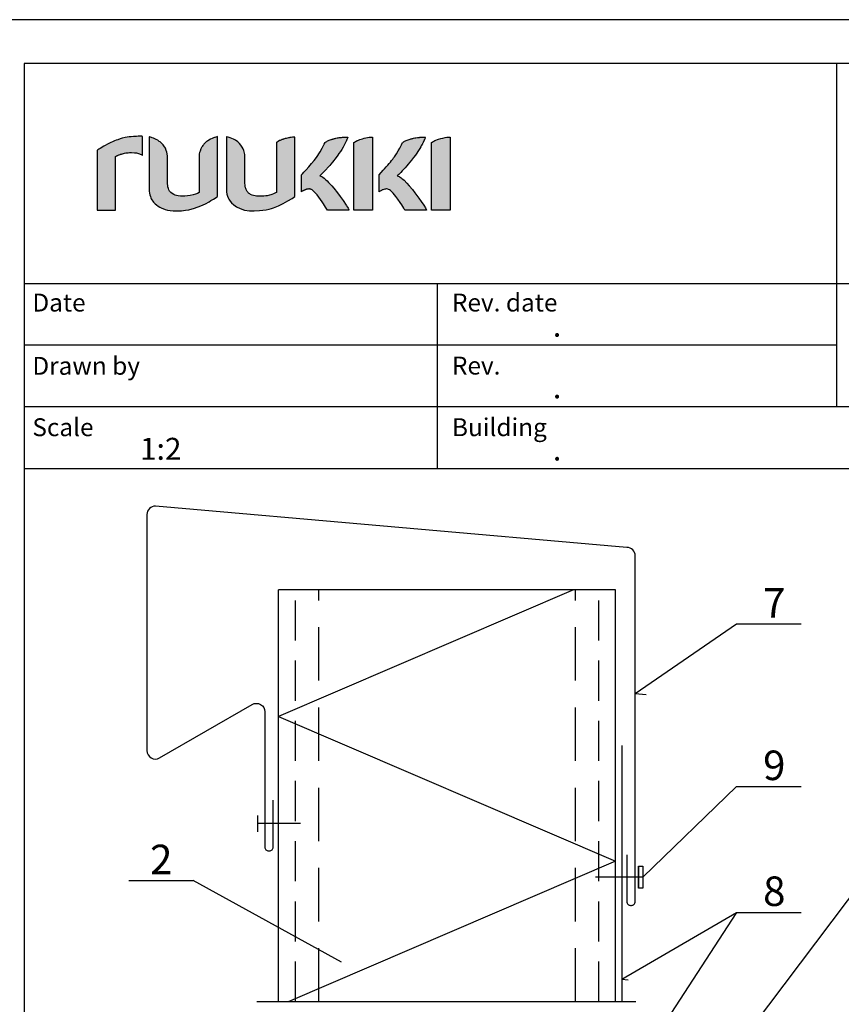
# Model space of a CAD drawing. Units: millimetres. Extents: x -50994 to 28461, y -2132 to 10527.
# Drawn here: x 1024 to 1219, y 824 to 1058 of the extents above; entities that cross this region are included whole.
import ezdxf

# ---------------------------------------------------------------- set-up
doc = ezdxf.new("R2010")
doc.units = ezdxf.units.MM
doc.linetypes.add('HIDDEN', pattern=[9.525, 6.35, -3.175])
doc.layers.get('0').update_dxf_attribs({"color": 1})
for name, color, linetype in [('DET_RAAMI_ULOIN', 7, 'Continuous'), ('DET_RAAMIT', 7, 'Continuous'), ('GR_018', 1, 'Continuous'), ('GR_025', 2, 'Continuous'), ('GR_035', 3, 'Continuous'), ('MITAT', 2, 'Continuous'), ('MUOTO', 3, 'Continuous'), ('RUUKKI', 7, 'Continuous'), ('S-FACADE', 7, 'Continuous'), ('S-MATERIALS', 2, 'Continuous'), ('Text', 2, 'Continuous')]:
    doc.layers.add(name, color=color, linetype=linetype)
doc.styles.add('arial', font='arial.ttf')

# ---------------------------------------------------------------- blocks, each defined once
blk = doc.blocks.new('ruukki_dwg')
at = {"layer": 'RUUKKI'}
for points in [[(-27.86, 99.69), (-27.86, 57.29), (-14.64, 57.29), (-14.64, 95.44), (-14.05, 95.75), (-13.74, 95.89), (-13.43, 96.02), (-13.11, 96.16), (-12.79, 96.3), (-12.46, 96.43), (-12.13, 96.56), (-11.47, 96.8), (-11.13, 96.91), (-10.78, 97.03), (-10.45, 97.12), (-10.11, 97.22), (-9.76, 97.31), (-9.07, 97.49), (-8.39, 97.65), (-7.38, 97.84), (-6.72, 97.94), (-5.78, 98.06), (-4.89, 98.13), (-3.33, 98.14), (-1.14, 98.03), (0.28, 97.85), (2.31, 97.33), (3.84, 96.65), (4.24, 96.4), (4.34, 96.37), (4.41, 96.37), (4.43, 96.4), (4.43, 109.63), (4.18, 109.65), (3.93, 109.68), (3.68, 109.69), (2.44, 109.7), (1.27, 109.7), (0.12, 109.66), (-0.98, 109.61), (-2.05, 109.54), (-3.59, 109.4), (-5.06, 109.23), (-6.47, 109.01), (-7.81, 108.76), (-9.91, 108.27), (-11.5, 107.81), (-13.03, 107.29), (-14.19, 106.88), (-15.38, 106.4), (-16.94, 105.74), (-18.06, 105.22), (-19.44, 104.5), (-23, 102.57), (-25.53, 101.12), (-26.55, 100.52), (-27.34, 100.03), (-27.6, 99.86), (-27.86, 99.69)], [(9.08, 109.3), (9.08, 72.24), (9.14, 70.79), (9.3, 69.42), (9.61, 68.12), (10, 66.88), (10.32, 66.1), (10.69, 65.36), (11.08, 64.63), (11.78, 63.63), (12.27, 62.99), (13.37, 61.81), (14.26, 61), (15.58, 60.05), (16.62, 59.41), (18.09, 58.67), (18.85, 58.34), (20.44, 57.78), (22.06, 57.33), (24.15, 56.94), (26.27, 56.74), (29.3, 56.73), (32.03, 56.87), (35.03, 57.2), (37.31, 57.58), (41.4, 58.63), (45.75, 60.25), (49.09, 61.87), (51.69, 63.26), (53.01, 64.01), (54.78, 65.06), (56.01, 65.84), (56.87, 66.4), (57.57, 66.87), (57.77, 67.02), (57.77, 88.24), (57.77, 109.45), (57.12, 109.3), (56.46, 109.13), (55.8, 108.92), (55.48, 108.82), (54.84, 108.59), (53.9, 108.23), (52.71, 107.66), (51.55, 107), (50.46, 106.27), (49.94, 105.88), (49.2, 105.25), (48.72, 104.8), (48.06, 104.1), (47.63, 103.59), (47.23, 103.08), (46.87, 102.54), (46.5, 101.99), (46.35, 101.69), (45.88, 100.81), (45.28, 99.22), (44.98, 98.2), (44.77, 97.15), (44.62, 96.04), (44.57, 95.28), (44.55, 94.5), (44.55, 69.78), (43.37, 69.2), (42.08, 68.66), (40.41, 68.1), (38.36, 67.57), (34.57, 67.09), (33.25, 67.09), (31.29, 67.18), (29.8, 67.38), (28.68, 67.61), (27.66, 67.9), (26.71, 68.28), (25.45, 69.01), (24.56, 69.77), (23.66, 70.86), (23.18, 71.72), (22.8, 72.68), (22.52, 73.74), (22.42, 74.31), (22.34, 74.92), (22.29, 75.56), (22.26, 76.22), (22.25, 76.56), (22.25, 94.31), (22.21, 95.48), (21.97, 97.32), (21.74, 98.36), (21.32, 99.68), (20.64, 101.21), (19.59, 102.9), (18.98, 103.66), (18.56, 104.15), (17.88, 104.86), (16.89, 105.7), (16.37, 106.1), (15.28, 106.84), (14.14, 107.5), (13.24, 107.93), (12.31, 108.33), (11.37, 108.67), (10.72, 108.88), (10.06, 109.06), (9.74, 109.14), (9.41, 109.22), (9.08, 109.3)], [(63.98, 109.45), (63.98, 72.24), (64, 71.25), (64.08, 70.32), (64.39, 68.54), (64.76, 67.29), (65.22, 66.1), (65.79, 64.99), (66.68, 63.63), (67.7, 62.38), (69.17, 61), (71.17, 59.62), (73.75, 58.34), (76.96, 57.33), (80.32, 56.8), (83.63, 56.71), (87.46, 56.91), (89.94, 57.2), (92.22, 57.58), (94.33, 58.06), (95.92, 58.51), (97.45, 59.01), (101.01, 60.4), (104.34, 62.04), (107.61, 63.82), (110.6, 65.65), (112.64, 67.02), (112.64, 109.16), (112.16, 109.15), (111.72, 109.14), (111.15, 109.09), (110.84, 109.06), (110.06, 108.95), (109.15, 108.82), (108.61, 108.71), (108.08, 108.61), (106.47, 108.24), (105.79, 108.07), (105.14, 107.89), (104.53, 107.7), (104.24, 107.61), (103.95, 107.51), (103.4, 107.31), (103.13, 107.21), (102.63, 107.02), (102.16, 106.81), (101.72, 106.6), (100.76, 106.11), (100.27, 105.82), (99.97, 105.63), (99.72, 105.47), (99.47, 105.31), (99.47, 69.78), (98.88, 69.47), (97.96, 69.06), (97.32, 68.79), (96.32, 68.42), (95.65, 68.19), (94.63, 67.91), (92.93, 67.5), (91.93, 67.33), (90.65, 67.16), (89.75, 67.09), (88.49, 67.09), (87.16, 67.12), (86.21, 67.18), (85.29, 67.28), (84.42, 67.42), (83.33, 67.67), (82.32, 67.99), (81.18, 68.49), (80.55, 68.86), (79.8, 69.43), (79.46, 69.74), (78.84, 70.45), (78.43, 71.05), (77.98, 71.91), (77.7, 72.64), (77.55, 73.16), (77.32, 74.28), (77.22, 75.19), (77.17, 76.19), (77.17, 76.52), (77.17, 94.5), (77.13, 95.28), (77.01, 96.78), (76.64, 98.55), (76.34, 99.55), (75.84, 100.81), (75.22, 101.99), (74.3, 103.34), (73.24, 104.56), (72.04, 105.67), (70.46, 106.83), (69.04, 107.66), (67.83, 108.23), (66.59, 108.71), (65.95, 108.92), (65.29, 109.13), (64.31, 109.38), (63.98, 109.45)], [(117.32, 82.4), (117.99, 83.05), (119.07, 84.21), (119.68, 84.87), (120.63, 85.93), (122.48, 87.96), (124.51, 90.31), (126.27, 92.5), (127.97, 94.73), (130.53, 98.66), (131.97, 101.22), (132.93, 103.04), (133.5, 104.2), (134.04, 105.31), (134.33, 105.5), (134.77, 105.77), (135.27, 106.05), (135.89, 106.38), (136.39, 106.6), (136.96, 106.84), (137.6, 107.1), (138.29, 107.36), (138.66, 107.48), (139.04, 107.61), (139.45, 107.73), (139.87, 107.86), (140.32, 107.99), (140.76, 108.11), (141.24, 108.22), (141.72, 108.33), (142.74, 108.53), (143.44, 108.65), (144.15, 108.75), (144.88, 108.84), (145.6, 108.91), (146.31, 108.97), (148.51, 109.11), (149.79, 109.15), (150.1, 109.16), (150.32, 109.16), (150.25, 108.96), (150.19, 108.76), (150, 108.28), (149.61, 107.39), (149.3, 106.72), (148.98, 106.01), (148.8, 105.65), (147.63, 103.38), (146.8, 101.94), (145.84, 100.33), (144.96, 98.95), (143.92, 97.45), (143.13, 96.35), (141.9, 94.7), (139.22, 91.27), (138.1, 89.9), (137.39, 89.07), (136.39, 87.92), (134.28, 85.63), (133.21, 84.53), (132.23, 83.54), (130.76, 82.13), (130.22, 81.61), (130.57, 81.52), (131.4, 81.2), (131.74, 81.04), (132.44, 80.62), (133.37, 79.95), (134.18, 79.27), (134.39, 79.07), (135.56, 77.98), (136.6, 76.92), (138.74, 74.64), (140.32, 72.82), (142.86, 69.66), (144.79, 67.05), (146.8, 64.23), (149.11, 60.78), (149.37, 60.36), (150.02, 59.28), (150.39, 58.63), (150.86, 57.79), (150.99, 57.54), (151.12, 57.29), (135.7, 57.29), (134.39, 59.45), (132.9, 61.81), (132, 63.18), (129.7, 66.45), (128.34, 68.18), (126.81, 69.85), (125.7, 70.95), (124.93, 71.62), (124.38, 71.94), (124.14, 72.04), (123.89, 72.13), (123.77, 72.17), (123.51, 72.22), (123.24, 72.26), (122.98, 72.29), (122.84, 72.29), (122.56, 72.29), (122.15, 72.27), (121.87, 72.26), (121.61, 72.22), (121.08, 72.12), (120.82, 72.05), (120.52, 71.96), (120.38, 71.91), (120.08, 71.8), (119.78, 71.67), (119.62, 71.6), (119.33, 71.46), (119.04, 71.32), (118.77, 71.17), (118.5, 71.03), (118.27, 70.89), (117.84, 70.64), (117.84, 70.64), (117.65, 70.53), (117.53, 70.46), (117.32, 70.32), (117.32, 82.4)], [(154.51, 105.31), (155.01, 105.63), (155.63, 106.01), (156.17, 106.3), (156.77, 106.6), (157.2, 106.81), (158.72, 107.42), (159.58, 107.7), (160.51, 107.99), (161.85, 108.33), (163.1, 108.61), (164.15, 108.8), (165.41, 108.98), (166.64, 109.09), (167.11, 109.12), (167.7, 109.16), (167.7, 57.29), (154.51, 57.29), (154.51, 105.31)], [(172.38, 82.4), (173.82, 83.89), (175.36, 85.57), (176.34, 86.65), (177.52, 87.96), (178.56, 89.14), (179.55, 90.31), (180.48, 91.43), (181.32, 92.5), (182.07, 93.47), (182.72, 94.33), (183.25, 95.05), (184.79, 97.35), (185.97, 99.31), (187.03, 101.22), (188.28, 103.62), (188.83, 104.75), (189.1, 105.31), (189.2, 105.39), (189.55, 105.62), (189.68, 105.7), (189.96, 105.86), (190.5, 106.15), (191.2, 106.49), (191.73, 106.72), (192.33, 106.97), (192.99, 107.23), (193.71, 107.48), (194.51, 107.73), (194.92, 107.86), (195.36, 107.99), (195.8, 108.11), (196.29, 108.22), (196.77, 108.33), (197.78, 108.53), (198.49, 108.65), (199.57, 108.8), (200.3, 108.88), (201.01, 108.94), (201.35, 108.97), (202.37, 109.04), (203.56, 109.11), (204.04, 109.13), (204.84, 109.15), (205.16, 109.16), (205.38, 109.16), (205.31, 108.96), (205.31, 108.96), (205.24, 108.76), (205.14, 108.52), (205.03, 108.28), (204.91, 107.99), (204.79, 107.71), (204.65, 107.39), (204.52, 107.07), (204.35, 106.72), (204.19, 106.38), (203.66, 105.28), (203.48, 104.91), (203.3, 104.53), (203.12, 104.15), (202.97, 103.9), (202.82, 103.65), (202.36, 102.82), (202.03, 102.23), (201.28, 100.98), (200, 98.95), (199.23, 97.82), (198.17, 96.35), (196.94, 94.7), (195.46, 92.76), (194.26, 91.27), (193.14, 89.9), (192.1, 88.68), (190.81, 87.21), (188.79, 85.08), (187.76, 84.04), (186.35, 82.64), (185.81, 82.13), (185.28, 81.61), (185.95, 81.42), (186.61, 81.12), (186.95, 80.95), (187.48, 80.62), (188.02, 80.24), (188.6, 79.78), (189.22, 79.27), (190.12, 78.44), (192.1, 76.46), (193.79, 74.64), (196.12, 71.91), (197.9, 69.66), (200.73, 65.82), (202.37, 63.46), (204.17, 60.78), (205.28, 58.94), (206.18, 57.29), (190.76, 57.29), (189.87, 58.75), (188.48, 60.98), (187.35, 62.71), (185.75, 65.06), (184.4, 66.89), (183.39, 68.18), (182.41, 69.3), (181.3, 70.42), (180.41, 71.25), (179.76, 71.77), (179.19, 72.04), (178.55, 72.22), (178.02, 72.29), (177.61, 72.29), (176.93, 72.26), (176.39, 72.17), (175.73, 72), (175.13, 71.8), (174.68, 71.6), (174.09, 71.32), (173.54, 71.03), (173.07, 70.75), (172.71, 70.53), (172.42, 70.35), (172.38, 70.32), (172.38, 82.4)], [(209.63, 105.31), (210.13, 105.63), (210.74, 106.01), (211.29, 106.3), (211.9, 106.6), (212.8, 107.02), (213.83, 107.42), (214.7, 107.7), (216.29, 108.16), (217.6, 108.47), (219.28, 108.8), (220.53, 108.98), (221.51, 109.07), (222.44, 109.13), (222.82, 109.16), (222.82, 57.29), (209.63, 57.29), (209.63, 105.31)]]:
    blk.add_lwpolyline(points, dxfattribs=at)
blk = doc.blocks.new('ruukkidwg')
at = {"layer": 'MUOTO', "ltscale": 70, "xscale": 6.199999999999818, "yscale": 6.199999999999818, "zscale": 6.199999999999818}
blk.add_blockref('ruukki_dwg', (269.8, -305.9), dxfattribs=at)

msp = doc.modelspace()

# ---------------------------------------------------------------- hatches: boundary and pattern name
h = msp.add_hatch(color=256)
h.paths.add_polyline_path([(1041.989, 1027.07), (1041.989, 1012.893), (1046.41, 1012.893), (1046.41, 1025.648), (1046.606, 1025.752), (1046.71, 1025.798), (1046.814, 1025.844), (1046.921, 1025.891), (1047.028, 1025.937), (1047.138, 1025.98), (1047.248, 1026.024), (1047.467, 1026.104), (1047.583, 1026.142), (1047.699, 1026.18), (1047.811, 1026.211), (1047.924, 1026.243), (1048.04, 1026.275), (1048.271, 1026.336), (1048.499, 1026.388), (1048.837, 1026.451), (1049.057, 1026.486), (1049.372, 1026.526), (1049.669, 1026.549), (1050.189, 1026.552), (1050.923, 1026.515), (1051.397, 1026.454), (1052.076, 1026.281), (1052.588, 1026.052), (1052.721, 1025.972), (1052.755, 1025.96), (1052.778, 1025.96), (1052.784, 1025.972), (1052.784, 1030.393), (1052.7, 1030.401), (1052.617, 1030.41), (1052.533, 1030.413), (1052.12, 1030.416), (1051.727, 1030.416), (1051.345, 1030.404), (1050.975, 1030.387), (1050.617, 1030.364), (1050.103, 1030.317), (1049.612, 1030.26), (1049.141, 1030.187), (1048.693, 1030.104), (1047.99, 1029.939), (1047.459, 1029.786), (1046.947, 1029.612), (1046.56, 1029.474), (1046.161, 1029.315), (1045.641, 1029.092), (1045.266, 1028.919), (1044.803, 1028.679), (1043.613, 1028.035), (1042.769, 1027.549), (1042.428, 1027.347), (1042.162, 1027.185), (1042.076, 1027.127)])
h.paths.add_polyline_path([(1054.339, 1030.283), (1054.339, 1017.892), (1054.359, 1017.407), (1054.414, 1016.95), (1054.515, 1016.514), (1054.645, 1016.101), (1054.755, 1015.841), (1054.876, 1015.592), (1055.009, 1015.349), (1055.24, 1015.014), (1055.405, 1014.8), (1055.772, 1014.407), (1056.073, 1014.136), (1056.512, 1013.818), (1056.861, 1013.604), (1057.353, 1013.356), (1057.607, 1013.246), (1058.136, 1013.058), (1058.679, 1012.908), (1059.378, 1012.778), (1060.086, 1012.711), (1061.1, 1012.708), (1062.014, 1012.755), (1063.013, 1012.864), (1063.776, 1012.992), (1065.146, 1013.344), (1066.599, 1013.884), (1067.715, 1014.425), (1068.584, 1014.89), (1069.027, 1015.141), (1069.619, 1015.494), (1070.029, 1015.754), (1070.318, 1015.939), (1070.549, 1016.098), (1070.619, 1016.147), (1070.619, 1023.241), (1070.619, 1030.335), (1070.399, 1030.283), (1070.179, 1030.225), (1069.96, 1030.156), (1069.853, 1030.121), (1069.639, 1030.046), (1069.324, 1029.924), (1068.925, 1029.734), (1068.538, 1029.514), (1068.174, 1029.271), (1068.001, 1029.138), (1067.752, 1028.928), (1067.593, 1028.777), (1067.371, 1028.543), (1067.226, 1028.376), (1067.093, 1028.202), (1066.972, 1028.023), (1066.851, 1027.838), (1066.799, 1027.74), (1066.643, 1027.445), (1066.44, 1026.914), (1066.342, 1026.573), (1066.27, 1026.22), (1066.221, 1025.85), (1066.203, 1025.596), (1066.198, 1025.336), (1066.198, 1017.072), (1065.805, 1016.875), (1065.371, 1016.696), (1064.814, 1016.508), (1064.129, 1016.332), (1062.86, 1016.17), (1062.421, 1016.17), (1061.765, 1016.202), (1061.268, 1016.268), (1060.892, 1016.343), (1060.551, 1016.442), (1060.234, 1016.569), (1059.812, 1016.812), (1059.514, 1017.066), (1059.214, 1017.433), (1059.055, 1017.719), (1058.927, 1018.04), (1058.832, 1018.395), (1058.797, 1018.586), (1058.771, 1018.788), (1058.754, 1019.002), (1058.745, 1019.224), (1058.743, 1019.337), (1058.743, 1025.272), (1058.728, 1025.662), (1058.65, 1026.278), (1058.572, 1026.625), (1058.43, 1027.067), (1058.205, 1027.578), (1057.853, 1028.144), (1057.65, 1028.399), (1057.509, 1028.561), (1057.28, 1028.798), (1056.951, 1029.081), (1056.778, 1029.214), (1056.414, 1029.462), (1056.032, 1029.682), (1055.729, 1029.826), (1055.42, 1029.959), (1055.105, 1030.072), (1054.888, 1030.141), (1054.668, 1030.202), (1054.558, 1030.231), (1054.449, 1030.257)])
h.paths.add_polyline_path([(1072.693, 1030.335), (1072.693, 1017.892), (1072.699, 1017.563), (1072.728, 1017.251), (1072.832, 1016.656), (1072.953, 1016.237), (1073.11, 1015.841), (1073.297, 1015.471), (1073.595, 1015.014), (1073.939, 1014.598), (1074.427, 1014.136), (1075.098, 1013.673), (1075.962, 1013.246), (1077.034, 1012.908), (1078.158, 1012.731), (1079.264, 1012.703), (1080.544, 1012.769), (1081.374, 1012.864), (1082.134, 1012.992), (1082.842, 1013.153), (1083.373, 1013.304), (1083.882, 1013.471), (1085.072, 1013.934), (1086.188, 1014.483), (1087.28, 1015.078), (1088.28, 1015.69), (1088.962, 1016.147), (1088.962, 1030.237), (1088.803, 1030.234), (1088.653, 1030.228), (1088.465, 1030.213), (1088.361, 1030.202), (1088.101, 1030.167), (1087.794, 1030.121), (1087.615, 1030.086), (1087.436, 1030.052), (1086.899, 1029.93), (1086.67, 1029.872), (1086.454, 1029.812), (1086.251, 1029.748), (1086.153, 1029.716), (1086.058, 1029.685), (1085.873, 1029.618), (1085.783, 1029.583), (1085.616, 1029.52), (1085.46, 1029.451), (1085.309, 1029.381), (1084.989, 1029.217), (1084.827, 1029.121), (1084.726, 1029.058), (1084.642, 1029.003), (1084.558, 1028.948), (1084.558, 1017.072), (1084.362, 1016.968), (1084.052, 1016.829), (1083.839, 1016.739), (1083.506, 1016.615), (1083.281, 1016.54), (1082.94, 1016.445), (1082.373, 1016.309), (1082.038, 1016.251), (1081.611, 1016.196), (1081.31, 1016.17), (1080.888, 1016.17), (1080.443, 1016.182), (1080.125, 1016.202), (1079.819, 1016.234), (1079.527, 1016.28), (1079.163, 1016.364), (1078.825, 1016.471), (1078.444, 1016.638), (1078.233, 1016.762), (1077.981, 1016.953), (1077.869, 1017.057), (1077.661, 1017.294), (1077.525, 1017.494), (1077.375, 1017.782), (1077.282, 1018.028), (1077.23, 1018.201), (1077.155, 1018.574), (1077.12, 1018.881), (1077.103, 1019.213), (1077.103, 1019.326), (1077.103, 1025.336), (1077.091, 1025.596), (1077.051, 1026.099), (1076.927, 1026.688), (1076.826, 1027.023), (1076.658, 1027.445), (1076.45, 1027.838), (1076.144, 1028.289), (1075.791, 1028.699), (1075.389, 1029.069), (1074.861, 1029.456), (1074.387, 1029.734), (1073.982, 1029.924), (1073.566, 1030.086), (1073.352, 1030.156), (1073.133, 1030.225), (1072.803, 1030.309)])
h.paths.add_polyline_path([(1090.528, 1021.29), (1090.75, 1021.507), (1091.112, 1021.894), (1091.314, 1022.117), (1091.632, 1022.469), (1092.25, 1023.148), (1092.929, 1023.934), (1093.519, 1024.665), (1094.088, 1025.411), (1094.943, 1026.726), (1095.426, 1027.581), (1095.746, 1028.191), (1095.937, 1028.578), (1096.116, 1028.948), (1096.215, 1029.014), (1096.359, 1029.104), (1096.527, 1029.196), (1096.735, 1029.306), (1096.902, 1029.381), (1097.093, 1029.462), (1097.307, 1029.549), (1097.538, 1029.636), (1097.662, 1029.676), (1097.786, 1029.716), (1097.925, 1029.76), (1098.064, 1029.803), (1098.214, 1029.844), (1098.364, 1029.884), (1098.523, 1029.922), (1098.682, 1029.959), (1099.023, 1030.026), (1099.257, 1030.066), (1099.497, 1030.101), (1099.74, 1030.13), (1099.983, 1030.153), (1100.22, 1030.173), (1100.953, 1030.219), (1101.381, 1030.234), (1101.485, 1030.237), (1101.56, 1030.237), (1101.537, 1030.17), (1101.514, 1030.104), (1101.45, 1029.942), (1101.32, 1029.644), (1101.219, 1029.422), (1101.109, 1029.185), (1101.052, 1029.063), (1100.659, 1028.303), (1100.381, 1027.821), (1100.061, 1027.283), (1099.766, 1026.824), (1099.419, 1026.321), (1099.156, 1025.954), (1098.743, 1025.402), (1097.847, 1024.255), (1097.474, 1023.799), (1097.237, 1023.521), (1096.902, 1023.134), (1096.197, 1022.371), (1095.839, 1022.001), (1095.509, 1021.672), (1095.021, 1021.198), (1094.839, 1021.025), (1094.955, 1020.996), (1095.232, 1020.889), (1095.348, 1020.834), (1095.582, 1020.695), (1095.891, 1020.47), (1096.163, 1020.244), (1096.235, 1020.178), (1096.625, 1019.811), (1096.972, 1019.458), (1097.688, 1018.696), (1098.217, 1018.086), (1099.064, 1017.031), (1099.711, 1016.159), (1100.381, 1015.214), (1101.156, 1014.061), (1101.242, 1013.922), (1101.459, 1013.561), (1101.583, 1013.344), (1101.739, 1013.061), (1101.783, 1012.977), (1101.826, 1012.893), (1096.671, 1012.893), (1096.235, 1013.616), (1095.735, 1014.407), (1095.434, 1014.864), (1094.666, 1015.956), (1094.209, 1016.534), (1093.701, 1017.095), (1093.328, 1017.462), (1093.071, 1017.684), (1092.886, 1017.794), (1092.805, 1017.826), (1092.724, 1017.855), (1092.683, 1017.869), (1092.597, 1017.886), (1092.504, 1017.898), (1092.418, 1017.91), (1092.371, 1017.91), (1092.279, 1017.91), (1092.14, 1017.904), (1092.048, 1017.898), (1091.961, 1017.886), (1091.782, 1017.852), (1091.695, 1017.829), (1091.597, 1017.8), (1091.548, 1017.782), (1091.45, 1017.745), (1091.349, 1017.702), (1091.296, 1017.678), (1091.198, 1017.632), (1091.1, 1017.586), (1091.01, 1017.537), (1090.921, 1017.488), (1090.843, 1017.442), (1090.701, 1017.358), (1090.638, 1017.32), (1090.597, 1017.297), (1090.528, 1017.251)])
h.paths.add_polyline_path([(1102.959, 1028.948), (1103.126, 1029.058), (1103.334, 1029.185), (1103.514, 1029.28), (1103.716, 1029.381), (1103.86, 1029.451), (1104.369, 1029.653), (1104.655, 1029.748), (1104.964, 1029.844), (1105.415, 1029.959), (1105.831, 1030.052), (1106.184, 1030.115), (1106.603, 1030.176), (1107.016, 1030.213), (1107.172, 1030.222), (1107.368, 1030.237), (1107.368, 1012.893), (1102.959, 1012.893)])
h.paths.add_polyline_path([(1108.934, 1021.29), (1109.414, 1021.787), (1109.931, 1022.351), (1110.258, 1022.712), (1110.654, 1023.148), (1111, 1023.544), (1111.333, 1023.934), (1111.642, 1024.31), (1111.922, 1024.665), (1112.174, 1024.992), (1112.39, 1025.278), (1112.567, 1025.518), (1113.084, 1026.289), (1113.477, 1026.942), (1113.832, 1027.581), (1114.248, 1028.384), (1114.433, 1028.763), (1114.523, 1028.948), (1114.558, 1028.977), (1114.673, 1029.052), (1114.716, 1029.078), (1114.812, 1029.133), (1114.991, 1029.231), (1115.225, 1029.344), (1115.404, 1029.422), (1115.604, 1029.505), (1115.823, 1029.592), (1116.066, 1029.676), (1116.332, 1029.76), (1116.47, 1029.803), (1116.618, 1029.844), (1116.765, 1029.884), (1116.927, 1029.922), (1117.089, 1029.959), (1117.427, 1030.026), (1117.664, 1030.066), (1118.025, 1030.115), (1118.268, 1030.144), (1118.505, 1030.161), (1118.62, 1030.173), (1118.961, 1030.196), (1119.36, 1030.219), (1119.519, 1030.225), (1119.785, 1030.234), (1119.892, 1030.237), (1119.967, 1030.237), (1119.944, 1030.17), (1119.921, 1030.104), (1119.886, 1030.023), (1119.851, 1029.942), (1119.811, 1029.846), (1119.77, 1029.751), (1119.724, 1029.644), (1119.678, 1029.537), (1119.623, 1029.422), (1119.568, 1029.306), (1119.392, 1028.939), (1119.331, 1028.815), (1119.27, 1028.688), (1119.21, 1028.561), (1119.161, 1028.477), (1119.112, 1028.393), (1118.958, 1028.116), (1118.846, 1027.919), (1118.597, 1027.5), (1118.17, 1026.824), (1117.909, 1026.445), (1117.557, 1025.954), (1117.147, 1025.402), (1116.65, 1024.752), (1116.251, 1024.255), (1115.875, 1023.799), (1115.526, 1023.388), (1115.095, 1022.897), (1114.419, 1022.186), (1114.075, 1021.837), (1113.604, 1021.371), (1113.425, 1021.198), (1113.246, 1021.025), (1113.471, 1020.961), (1113.691, 1020.863), (1113.806, 1020.805), (1113.983, 1020.695), (1114.165, 1020.568), (1114.358, 1020.415), (1114.563, 1020.244), (1114.864, 1019.967), (1115.526, 1019.305), (1116.092, 1018.696), (1116.872, 1017.782), (1117.464, 1017.031), (1118.412, 1015.745), (1118.961, 1014.956), (1119.562, 1014.061), (1119.932, 1013.448), (1120.233, 1012.893), (1115.078, 1012.893), (1114.783, 1013.385), (1114.318, 1014.127), (1113.939, 1014.708), (1113.405, 1015.491), (1112.954, 1016.104), (1112.616, 1016.534), (1112.286, 1016.91), (1111.916, 1017.285), (1111.619, 1017.563), (1111.402, 1017.736), (1111.211, 1017.826), (1110.998, 1017.886), (1110.818, 1017.91), (1110.683, 1017.91), (1110.454, 1017.898), (1110.275, 1017.869), (1110.053, 1017.814), (1109.853, 1017.745), (1109.703, 1017.678), (1109.507, 1017.586), (1109.322, 1017.488), (1109.166, 1017.395), (1109.044, 1017.32), (1108.949, 1017.262), (1108.934, 1017.251)])
h.paths.add_polyline_path([(1121.389, 1028.948), (1121.556, 1029.058), (1121.758, 1029.185), (1121.943, 1029.28), (1122.146, 1029.381), (1122.446, 1029.52), (1122.793, 1029.653), (1123.082, 1029.748), (1123.613, 1029.901), (1124.053, 1030.005), (1124.613, 1030.115), (1125.032, 1030.176), (1125.359, 1030.208), (1125.671, 1030.225), (1125.798, 1030.237), (1125.798, 1012.893), (1121.389, 1012.893)])
h = msp.add_hatch(color=256)
h.paths.add_polyline_path([(1041.989, 1027.07), (1041.989, 1012.893), (1046.41, 1012.893), (1046.41, 1025.648), (1046.606, 1025.752), (1046.71, 1025.798), (1046.814, 1025.844), (1046.921, 1025.891), (1047.028, 1025.937), (1047.138, 1025.98), (1047.248, 1026.024), (1047.467, 1026.104), (1047.583, 1026.142), (1047.699, 1026.18), (1047.811, 1026.211), (1047.924, 1026.243), (1048.04, 1026.275), (1048.271, 1026.336), (1048.499, 1026.388), (1048.837, 1026.451), (1049.057, 1026.486), (1049.372, 1026.526), (1049.669, 1026.549), (1050.189, 1026.552), (1050.923, 1026.515), (1051.397, 1026.454), (1052.076, 1026.281), (1052.588, 1026.052), (1052.721, 1025.972), (1052.755, 1025.96), (1052.778, 1025.96), (1052.784, 1025.972), (1052.784, 1030.393), (1052.7, 1030.401), (1052.617, 1030.41), (1052.533, 1030.413), (1052.12, 1030.416), (1051.727, 1030.416), (1051.345, 1030.404), (1050.975, 1030.387), (1050.617, 1030.364), (1050.103, 1030.317), (1049.612, 1030.26), (1049.141, 1030.187), (1048.693, 1030.104), (1047.99, 1029.939), (1047.459, 1029.786), (1046.947, 1029.612), (1046.56, 1029.474), (1046.161, 1029.315), (1045.641, 1029.092), (1045.266, 1028.919), (1044.803, 1028.679), (1043.613, 1028.035), (1042.769, 1027.549), (1042.428, 1027.347), (1042.162, 1027.185), (1042.076, 1027.127)])
h.paths.add_polyline_path([(1054.339, 1030.283), (1054.339, 1017.892), (1054.359, 1017.407), (1054.414, 1016.95), (1054.515, 1016.514), (1054.645, 1016.101), (1054.755, 1015.841), (1054.876, 1015.592), (1055.009, 1015.349), (1055.24, 1015.014), (1055.405, 1014.8), (1055.772, 1014.407), (1056.073, 1014.136), (1056.512, 1013.818), (1056.861, 1013.604), (1057.353, 1013.356), (1057.607, 1013.246), (1058.136, 1013.058), (1058.679, 1012.908), (1059.378, 1012.778), (1060.086, 1012.711), (1061.1, 1012.708), (1062.014, 1012.755), (1063.013, 1012.864), (1063.776, 1012.992), (1065.146, 1013.344), (1066.599, 1013.884), (1067.715, 1014.425), (1068.584, 1014.89), (1069.027, 1015.141), (1069.619, 1015.494), (1070.029, 1015.754), (1070.318, 1015.939), (1070.549, 1016.098), (1070.619, 1016.147), (1070.619, 1023.241), (1070.619, 1030.335), (1070.399, 1030.283), (1070.179, 1030.225), (1069.96, 1030.156), (1069.853, 1030.121), (1069.639, 1030.046), (1069.324, 1029.924), (1068.925, 1029.734), (1068.538, 1029.514), (1068.174, 1029.271), (1068.001, 1029.138), (1067.752, 1028.928), (1067.593, 1028.777), (1067.371, 1028.543), (1067.226, 1028.376), (1067.093, 1028.202), (1066.972, 1028.023), (1066.851, 1027.838), (1066.799, 1027.74), (1066.643, 1027.445), (1066.44, 1026.914), (1066.342, 1026.573), (1066.27, 1026.22), (1066.221, 1025.85), (1066.203, 1025.596), (1066.198, 1025.336), (1066.198, 1017.072), (1065.805, 1016.875), (1065.371, 1016.696), (1064.814, 1016.508), (1064.129, 1016.332), (1062.86, 1016.17), (1062.421, 1016.17), (1061.765, 1016.202), (1061.268, 1016.268), (1060.892, 1016.343), (1060.551, 1016.442), (1060.234, 1016.569), (1059.812, 1016.812), (1059.514, 1017.066), (1059.214, 1017.433), (1059.055, 1017.719), (1058.927, 1018.04), (1058.832, 1018.395), (1058.797, 1018.586), (1058.771, 1018.788), (1058.754, 1019.002), (1058.745, 1019.224), (1058.743, 1019.337), (1058.743, 1025.272), (1058.728, 1025.662), (1058.65, 1026.278), (1058.572, 1026.625), (1058.43, 1027.067), (1058.205, 1027.578), (1057.853, 1028.144), (1057.65, 1028.399), (1057.509, 1028.561), (1057.28, 1028.798), (1056.951, 1029.081), (1056.778, 1029.214), (1056.414, 1029.462), (1056.032, 1029.682), (1055.729, 1029.826), (1055.42, 1029.959), (1055.105, 1030.072), (1054.888, 1030.141), (1054.668, 1030.202), (1054.558, 1030.231), (1054.449, 1030.257)])
h.paths.add_polyline_path([(1072.693, 1030.335), (1072.693, 1017.892), (1072.699, 1017.563), (1072.728, 1017.251), (1072.832, 1016.656), (1072.953, 1016.237), (1073.11, 1015.841), (1073.297, 1015.471), (1073.595, 1015.014), (1073.939, 1014.598), (1074.427, 1014.136), (1075.098, 1013.673), (1075.962, 1013.246), (1077.034, 1012.908), (1078.158, 1012.731), (1079.264, 1012.703), (1080.544, 1012.769), (1081.374, 1012.864), (1082.134, 1012.992), (1082.842, 1013.153), (1083.373, 1013.304), (1083.882, 1013.471), (1085.072, 1013.934), (1086.188, 1014.483), (1087.28, 1015.078), (1088.28, 1015.69), (1088.962, 1016.147), (1088.962, 1030.237), (1088.803, 1030.234), (1088.653, 1030.228), (1088.465, 1030.213), (1088.361, 1030.202), (1088.101, 1030.167), (1087.794, 1030.121), (1087.615, 1030.086), (1087.436, 1030.052), (1086.899, 1029.93), (1086.67, 1029.872), (1086.454, 1029.812), (1086.251, 1029.748), (1086.153, 1029.716), (1086.058, 1029.685), (1085.873, 1029.618), (1085.783, 1029.583), (1085.616, 1029.52), (1085.46, 1029.451), (1085.309, 1029.381), (1084.989, 1029.217), (1084.827, 1029.121), (1084.726, 1029.058), (1084.642, 1029.003), (1084.558, 1028.948), (1084.558, 1017.072), (1084.362, 1016.968), (1084.052, 1016.829), (1083.839, 1016.739), (1083.506, 1016.615), (1083.281, 1016.54), (1082.94, 1016.445), (1082.373, 1016.309), (1082.038, 1016.251), (1081.611, 1016.196), (1081.31, 1016.17), (1080.888, 1016.17), (1080.443, 1016.182), (1080.125, 1016.202), (1079.819, 1016.234), (1079.527, 1016.28), (1079.163, 1016.364), (1078.825, 1016.471), (1078.444, 1016.638), (1078.233, 1016.762), (1077.981, 1016.953), (1077.869, 1017.057), (1077.661, 1017.294), (1077.525, 1017.494), (1077.375, 1017.782), (1077.282, 1018.028), (1077.23, 1018.201), (1077.155, 1018.574), (1077.12, 1018.881), (1077.103, 1019.213), (1077.103, 1019.326), (1077.103, 1025.336), (1077.091, 1025.596), (1077.051, 1026.099), (1076.927, 1026.688), (1076.826, 1027.023), (1076.658, 1027.445), (1076.45, 1027.838), (1076.144, 1028.289), (1075.791, 1028.699), (1075.389, 1029.069), (1074.861, 1029.456), (1074.387, 1029.734), (1073.982, 1029.924), (1073.566, 1030.086), (1073.352, 1030.156), (1073.133, 1030.225), (1072.803, 1030.309)])
h.paths.add_polyline_path([(1090.528, 1021.29), (1090.75, 1021.507), (1091.112, 1021.894), (1091.314, 1022.117), (1091.632, 1022.469), (1092.25, 1023.148), (1092.929, 1023.934), (1093.519, 1024.665), (1094.088, 1025.411), (1094.943, 1026.726), (1095.426, 1027.581), (1095.746, 1028.191), (1095.937, 1028.578), (1096.116, 1028.948), (1096.215, 1029.014), (1096.359, 1029.104), (1096.527, 1029.196), (1096.735, 1029.306), (1096.902, 1029.381), (1097.093, 1029.462), (1097.307, 1029.549), (1097.538, 1029.636), (1097.662, 1029.676), (1097.786, 1029.716), (1097.925, 1029.76), (1098.064, 1029.803), (1098.214, 1029.844), (1098.364, 1029.884), (1098.523, 1029.922), (1098.682, 1029.959), (1099.023, 1030.026), (1099.257, 1030.066), (1099.497, 1030.101), (1099.74, 1030.13), (1099.983, 1030.153), (1100.22, 1030.173), (1100.953, 1030.219), (1101.381, 1030.234), (1101.485, 1030.237), (1101.56, 1030.237), (1101.537, 1030.17), (1101.514, 1030.104), (1101.45, 1029.942), (1101.32, 1029.644), (1101.219, 1029.422), (1101.109, 1029.185), (1101.052, 1029.063), (1100.659, 1028.303), (1100.381, 1027.821), (1100.061, 1027.283), (1099.766, 1026.824), (1099.419, 1026.321), (1099.156, 1025.954), (1098.743, 1025.402), (1097.847, 1024.255), (1097.474, 1023.799), (1097.237, 1023.521), (1096.902, 1023.134), (1096.197, 1022.371), (1095.839, 1022.001), (1095.509, 1021.672), (1095.021, 1021.198), (1094.839, 1021.025), (1094.955, 1020.996), (1095.232, 1020.889), (1095.348, 1020.834), (1095.582, 1020.695), (1095.891, 1020.47), (1096.163, 1020.244), (1096.235, 1020.178), (1096.625, 1019.811), (1096.972, 1019.458), (1097.688, 1018.696), (1098.217, 1018.086), (1099.064, 1017.031), (1099.711, 1016.159), (1100.381, 1015.214), (1101.156, 1014.061), (1101.242, 1013.922), (1101.459, 1013.561), (1101.583, 1013.344), (1101.739, 1013.061), (1101.783, 1012.977), (1101.826, 1012.893), (1096.671, 1012.893), (1096.235, 1013.616), (1095.735, 1014.407), (1095.434, 1014.864), (1094.666, 1015.956), (1094.209, 1016.534), (1093.701, 1017.095), (1093.328, 1017.462), (1093.071, 1017.684), (1092.886, 1017.794), (1092.805, 1017.826), (1092.724, 1017.855), (1092.683, 1017.869), (1092.597, 1017.886), (1092.504, 1017.898), (1092.418, 1017.91), (1092.371, 1017.91), (1092.279, 1017.91), (1092.14, 1017.904), (1092.048, 1017.898), (1091.961, 1017.886), (1091.782, 1017.852), (1091.695, 1017.829), (1091.597, 1017.8), (1091.548, 1017.782), (1091.45, 1017.745), (1091.349, 1017.702), (1091.296, 1017.678), (1091.198, 1017.632), (1091.1, 1017.586), (1091.01, 1017.537), (1090.921, 1017.488), (1090.843, 1017.442), (1090.701, 1017.358), (1090.638, 1017.32), (1090.597, 1017.297), (1090.528, 1017.251)])
h.paths.add_polyline_path([(1102.959, 1028.948), (1103.126, 1029.058), (1103.334, 1029.185), (1103.514, 1029.28), (1103.716, 1029.381), (1103.86, 1029.451), (1104.369, 1029.653), (1104.655, 1029.748), (1104.964, 1029.844), (1105.415, 1029.959), (1105.831, 1030.052), (1106.184, 1030.115), (1106.603, 1030.176), (1107.016, 1030.213), (1107.172, 1030.222), (1107.368, 1030.237), (1107.368, 1012.893), (1102.959, 1012.893)])
h.paths.add_polyline_path([(1108.934, 1021.29), (1109.414, 1021.787), (1109.931, 1022.351), (1110.258, 1022.712), (1110.654, 1023.148), (1111, 1023.544), (1111.333, 1023.934), (1111.642, 1024.31), (1111.922, 1024.665), (1112.174, 1024.992), (1112.39, 1025.278), (1112.567, 1025.518), (1113.084, 1026.289), (1113.477, 1026.942), (1113.832, 1027.581), (1114.248, 1028.384), (1114.433, 1028.763), (1114.523, 1028.948), (1114.558, 1028.977), (1114.673, 1029.052), (1114.716, 1029.078), (1114.812, 1029.133), (1114.991, 1029.231), (1115.225, 1029.344), (1115.404, 1029.422), (1115.604, 1029.505), (1115.823, 1029.592), (1116.066, 1029.676), (1116.332, 1029.76), (1116.47, 1029.803), (1116.618, 1029.844), (1116.765, 1029.884), (1116.927, 1029.922), (1117.089, 1029.959), (1117.427, 1030.026), (1117.664, 1030.066), (1118.025, 1030.115), (1118.268, 1030.144), (1118.505, 1030.161), (1118.62, 1030.173), (1118.961, 1030.196), (1119.36, 1030.219), (1119.519, 1030.225), (1119.785, 1030.234), (1119.892, 1030.237), (1119.967, 1030.237), (1119.944, 1030.17), (1119.921, 1030.104), (1119.886, 1030.023), (1119.851, 1029.942), (1119.811, 1029.846), (1119.77, 1029.751), (1119.724, 1029.644), (1119.678, 1029.537), (1119.623, 1029.422), (1119.568, 1029.306), (1119.392, 1028.939), (1119.331, 1028.815), (1119.27, 1028.688), (1119.21, 1028.561), (1119.161, 1028.477), (1119.112, 1028.393), (1118.958, 1028.116), (1118.846, 1027.919), (1118.597, 1027.5), (1118.17, 1026.824), (1117.909, 1026.445), (1117.557, 1025.954), (1117.147, 1025.402), (1116.65, 1024.752), (1116.251, 1024.255), (1115.875, 1023.799), (1115.526, 1023.388), (1115.095, 1022.897), (1114.419, 1022.186), (1114.075, 1021.837), (1113.604, 1021.371), (1113.425, 1021.198), (1113.246, 1021.025), (1113.471, 1020.961), (1113.691, 1020.863), (1113.806, 1020.805), (1113.983, 1020.695), (1114.165, 1020.568), (1114.358, 1020.415), (1114.563, 1020.244), (1114.864, 1019.967), (1115.526, 1019.305), (1116.092, 1018.696), (1116.872, 1017.782), (1117.464, 1017.031), (1118.412, 1015.745), (1118.961, 1014.956), (1119.562, 1014.061), (1119.932, 1013.448), (1120.233, 1012.893), (1115.078, 1012.893), (1114.783, 1013.385), (1114.318, 1014.127), (1113.939, 1014.708), (1113.405, 1015.491), (1112.954, 1016.104), (1112.616, 1016.534), (1112.286, 1016.91), (1111.916, 1017.285), (1111.619, 1017.563), (1111.402, 1017.736), (1111.211, 1017.826), (1110.998, 1017.886), (1110.818, 1017.91), (1110.683, 1017.91), (1110.454, 1017.898), (1110.275, 1017.869), (1110.053, 1017.814), (1109.853, 1017.745), (1109.703, 1017.678), (1109.507, 1017.586), (1109.322, 1017.488), (1109.166, 1017.395), (1109.044, 1017.32), (1108.949, 1017.262), (1108.934, 1017.251)])
h.paths.add_polyline_path([(1121.389, 1028.948), (1121.556, 1029.058), (1121.758, 1029.185), (1121.943, 1029.28), (1122.146, 1029.381), (1122.446, 1029.52), (1122.793, 1029.653), (1123.082, 1029.748), (1123.613, 1029.901), (1124.053, 1030.005), (1124.613, 1030.115), (1125.032, 1030.176), (1125.359, 1030.208), (1125.671, 1030.225), (1125.798, 1030.237), (1125.798, 1012.893), (1121.389, 1012.893)])

# ---------------------------------------------------------------- linework, layer by layer
at = {"layer": 'DET_RAAMI_ULOIN', "color": 2}
msp.add_lwpolyline([(1014.256, 463.623), (1434.256, 463.623), (1434.256, 1058.085), (1014.256, 1058.085)], close=True, dxfattribs=at)
msp.add_lwpolyline([(1014.256, 463.623), (1434.256, 463.623), (1434.256, 1058.085), (1014.256, 1058.085)], close=True, dxfattribs=at)
at = {"layer": 'DET_RAAMIT', "color": 2}
for p, q in [((1024.685, 995.51), (1318.787, 995.51)), ((1024.685, 995.51), (1318.787, 995.51)), ((1122.719, 995.51), (1122.719, 951.544)), ((1122.719, 995.51), (1122.719, 951.544)), ((1217.624, 966.309), (1217.624, 995.51)), ((1217.624, 966.309), (1217.624, 995.51)), ((1024.685, 980.909), (1217.624, 980.909)), ((1024.685, 980.909), (1217.624, 980.909)), ((1024.685, 966.309), (1318.787, 966.309)), ((1024.685, 966.309), (1318.787, 966.309)), ((1024.685, 951.544), (1423.827, 951.544)), ((1024.685, 951.544), (1423.827, 951.544))]:
    msp.add_line(p, q, dxfattribs=at)
msp.add_lwpolyline([(1024.685, 474.052), (1423.827, 474.052), (1423.827, 1047.656), (1024.685, 1047.656)], close=True, dxfattribs=at)
msp.add_lwpolyline([(1024.685, 474.052), (1423.827, 474.052), (1423.827, 1047.656), (1024.685, 1047.656)], close=True, dxfattribs=at)
msp.add_lwpolyline([(1217.624, 995.51), (1217.624, 1047.656)], dxfattribs=at)
msp.add_lwpolyline([(1217.624, 995.51), (1217.624, 1047.656)], dxfattribs=at)
at = {"layer": 'GR_018', "linetype": 'HIDDEN', "ltscale": 1.5}
for p, q in [((1089.087, 825.043), (1089.087, 922.797)), ((1089.087, 825.043), (1089.087, 922.797)), ((1161.087, 825.043), (1161.087, 922.797)), ((1161.087, 825.043), (1161.087, 922.797))]:
    msp.add_line(p, q, dxfattribs=at)
at = {"layer": 'GR_018', "linetype": 'HIDDEN', "ltscale": 2}
for p, q in [((1094.646, 825.043), (1094.646, 922.797)), ((1094.646, 825.043), (1094.646, 922.797)), ((1155.529, 825.043), (1155.529, 922.797)), ((1155.529, 825.043), (1155.529, 922.797))]:
    msp.add_line(p, q, dxfattribs=at)
at = {"layer": 'GR_018', "linetype": 'Continuous'}
for p, q in [((1169.759, 898.151), (1193.818, 914.697)), ((1169.759, 898.151), (1193.818, 914.697)), ((1193.818, 914.697), (1209.158, 914.697)), ((1193.818, 914.697), (1209.158, 914.697)), ((1171.514, 854.619), (1193.818, 876.125)), ((1171.514, 854.619), (1193.818, 876.125)), ((1193.818, 876.125), (1209.158, 876.125)), ((1193.818, 876.125), (1209.158, 876.125)), ((1168.766, 780.783), (1237.214, 871.753)), ((1168.766, 780.783), (1237.214, 871.753)), ((1049.51, 853.794), (1064.85, 853.794)), ((1049.51, 853.794), (1064.85, 853.794)), ((1099.984, 834.417), (1064.783, 853.794)), ((1099.984, 834.417), (1064.783, 853.794)), ((1166.568, 830.412), (1193.818, 846.25)), ((1166.568, 830.412), (1193.818, 846.25)), ((1193.818, 846.25), (1209.158, 846.25)), ((1193.818, 846.25), (1209.158, 846.25))]:
    msp.add_line(p, q, dxfattribs=at)
at = {"layer": 'GR_018', "ltscale": 100}
for p, q in [((1169.759, 898.151), (1172.308, 897.962)), ((1169.759, 898.151), (1172.308, 897.962)), ((1166.568, 830.412), (1168.071, 830.275)), ((1166.568, 830.412), (1168.071, 830.275))]:
    msp.add_line(p, q, dxfattribs=at)
at = {"layer": 'GR_018'}
msp.add_line((1193.818, 846.25), (1166.621, 804.557), dxfattribs=at)
msp.add_line((1193.818, 846.25), (1166.621, 804.557), dxfattribs=at)
at = {"layer": 'GR_018', "linetype": 'HIDDEN', "ltscale": 50}
msp.add_line((1169.884, 825.043), (1079.949, 825.043), dxfattribs=at)
msp.add_line((1169.884, 825.043), (1079.949, 825.043), dxfattribs=at)
at = {"layer": 'GR_025'}
msp.add_line((1165.046, 922.797), (1085.087, 922.797), dxfattribs=at)
msp.add_line((1165.046, 922.797), (1085.087, 922.797), dxfattribs=at)
at = {"layer": 'GR_035', "linetype": 'Continuous'}
for p, q in [((1080.102, 869.251), (1080.102, 865.353)), ((1080.102, 869.251), (1080.102, 865.353)), ((1090.314, 867.302), (1080.102, 867.302)), ((1090.314, 867.302), (1080.102, 867.302)), ((1170.514, 857.218), (1170.514, 852.02)), ((1170.514, 857.218), (1170.514, 852.02)), ((1171.514, 854.619), (1160.286, 854.619)), ((1171.514, 854.619), (1160.286, 854.619))]:
    msp.add_line(p, q, dxfattribs=at)
at = {"layer": 'GR_035', "color": 4, "linetype": 'Continuous'}
msp.add_lwpolyline([(1167.76, 859.906), (1167.76, 848.812, 0.4142136), (1168.659, 847.912), (1168.859, 847.912, 0.4142136), (1169.759, 848.812), (1169.759, 930.869, 0.4142136), (1167.76, 932.868), (1055.837, 942.66, 0.4142136), (1053.838, 940.661), (1053.838, 884.625, 0.5773503), (1056.836, 882.894), (1078.825, 895.589, -0.5773503), (1081.823, 893.858), (1081.823, 861.755, 0.4142136), (1082.723, 860.855), (1082.923, 860.855, 0.4142136), (1083.822, 861.755), (1083.822, 872.849)], format="xyb", dxfattribs=at)
msp.add_lwpolyline([(1167.76, 859.906), (1167.76, 848.812, 0.4142136), (1168.659, 847.912), (1168.859, 847.912, 0.4142136), (1169.759, 848.812), (1169.759, 930.869, 0.4142136), (1167.76, 932.868), (1055.837, 942.66, 0.4142136), (1053.838, 940.661), (1053.838, 884.625, 0.5773503), (1056.836, 882.894), (1078.825, 895.589, -0.5773503), (1081.823, 893.858), (1081.823, 861.755, 0.4142136), (1082.723, 860.855), (1082.923, 860.855, 0.4142136), (1083.822, 861.755), (1083.822, 872.849)], format="xyb", dxfattribs=at)
msp.add_lwpolyline([(1166.568, 885.813), (1166.568, 825.043)], dxfattribs=at)
msp.add_lwpolyline([(1166.568, 885.813), (1166.568, 825.043)], dxfattribs=at)
at = {"layer": 'GR_035', "linetype": 'Continuous'}
msp.add_lwpolyline([(1171.514, 852.02), (1170.514, 852.02), (1170.514, 857.218), (1171.514, 857.218)], close=True, dxfattribs=at)
msp.add_lwpolyline([(1171.514, 852.02), (1170.514, 852.02), (1170.514, 857.218), (1171.514, 857.218)], close=True, dxfattribs=at)
at = {"layer": 'S-FACADE'}
for p, q in [((1085.087, 825.043), (1085.087, 922.797)), ((1085.087, 825.043), (1085.087, 922.797)), ((1165.046, 825.043), (1165.046, 922.797)), ((1165.046, 825.043), (1165.046, 922.797))]:
    msp.add_line(p, q, dxfattribs=at)
at = {"layer": 'S-MATERIALS'}
msp.add_lwpolyline([(1155.111, 922.797), (1085.087, 892.739), (1165.087, 858.4), (1087.378, 825.043)], dxfattribs=at)
msp.add_lwpolyline([(1155.111, 922.797), (1085.087, 892.739), (1165.087, 858.4), (1087.378, 825.043)], dxfattribs=at)

# ---------------------------------------------------------------- block references
at = {"layer": 'MITAT', "xscale": 0.05392311880132183, "yscale": 0.05392311880132183, "zscale": 0.05392311880132183}
msp.add_blockref('ruukkidwg', (1036.756, 1010.238), dxfattribs=at)
msp.add_blockref('ruukkidwg', (1036.756, 1010.238), dxfattribs=at)

# ---------------------------------------------------------------- texts
at = {"layer": 'DET_RAAMIT', "color": 3, "width": 44.2896, "attachment_point": 1, "style": 'arial'}
for s, insert, char_height in [('{\\C2;.}', (1150.201, 988.061), 5.2146), ('{\\C2;.}', (1150.201, 988.061), 5.2146), ('{\\C2;.}', (1150.201, 973.46), 5.2146), ('{\\C2;.}', (1150.201, 973.46), 5.2146), ('{\\C2;1:\\fArial|b0|i0|c238|p34;2}', (1052.167, 958.859), 5.21458), ('{\\C2;1:\\fArial|b0|i0|c238|p34;2}', (1052.167, 958.859), 5.21458), ('{\\C2;.}', (1150.201, 958.695), 5.2146), ('{\\C2;.}', (1150.201, 958.695), 5.2146)]:
    msp.add_mtext(s, dxfattribs=dict(at, insert=insert, char_height=char_height))
at = {"layer": 'GR_025', "linetype": 'Continuous', "style": 'arial'}
for s, p in [('7', (1200.102, 916.217)), ('7', (1200.102, 916.217)), ('9', (1200.102, 877.645)), ('9', (1200.102, 877.645)), ('2', (1054.582, 855.315)), ('2', (1054.582, 855.315)), ('8', (1200.102, 847.769)), ('8', (1200.102, 847.769))]:
    msp.add_text(s, height=7, dxfattribs=at).set_placement(p)
at = {"layer": 'Text', "color": 1, "style": 'arial'}
for s, p in [('Date', (1026.644, 988.831)), ('Date', (1026.644, 988.831)), ('Rev. date', (1126.245, 988.839)), ('Rev. date', (1126.245, 988.839)), ('Drawn by', (1026.644, 973.826)), ('Drawn by', (1026.644, 973.826)), ('Rev.', (1126.245, 973.878)), ('Rev.', (1126.245, 973.878)), ('Scale', (1026.644, 959.254)), ('Scale', (1026.644, 959.254)), ('Building', (1126.245, 959.257)), ('Building', (1126.245, 959.257))]:
    msp.add_text(s, height=4.2424, dxfattribs=at).set_placement(p)

doc.saveas('drawing.dxf')
